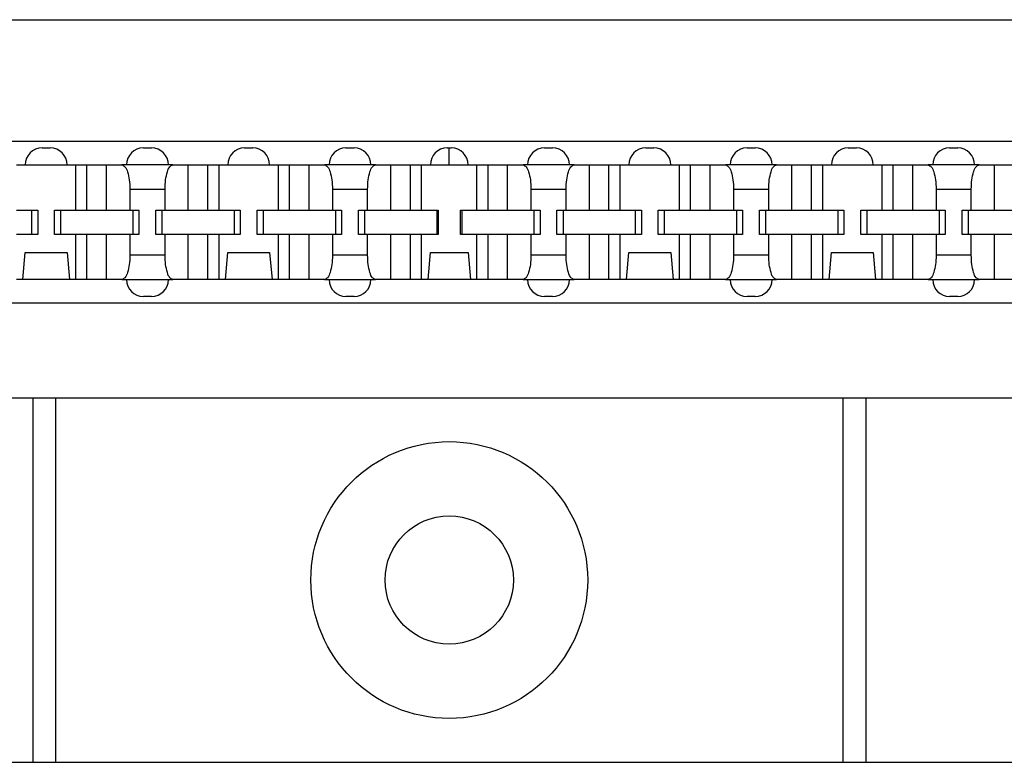
# Model space of a CAD drawing. Units: inches. Extents: x -17 to 16.2, y -5 to 10.7.
# Drawn here: x -11.2 to -9.8, y -0.1 to 1 of the extents above; entities that cross this region are included whole.
import ezdxf

# ---------------------------------------------------------------- set-up
doc = ezdxf.new("R2010")
doc.units = ezdxf.units.IN
doc.header["$MEASUREMENT"] = 0

# ---------------------------------------------------------------- blocks, each defined once
blk = doc.blocks.new('59188-110-Block5__8', base_point=(-15.7519, -0.7351))
at = {"color": 7, "linetype": 'Continuous'}
for p, q in [((-14.2619, 0.9799), (-6.8979, 0.9799)), ((-14.1619, 0.7999), (-6.9979, 0.7999)), ((-11.1829, 0.7899), (-11.1709, 0.7899)), ((-11.0329, 0.7899), (-11.0209, 0.7899)), ((-10.8829, 0.7899), (-10.8709, 0.7899)), ((-10.7329, 0.7899), (-10.7209, 0.7899)), ((-10.5829, 0.7899), (-10.5799, 0.7899)), ((-10.5799, 0.7649), (-10.5799, 0.7899)), ((-10.5799, 0.7899), (-10.5769, 0.7899)), ((-10.4389, 0.7899), (-10.4269, 0.7899)), ((-10.2889, 0.7899), (-10.2769, 0.7899)), ((-10.1389, 0.7899), (-10.1269, 0.7899)), ((-9.9889, 0.7899), (-9.9769, 0.7899)), ((-9.8389, 0.7899), (-9.8269, 0.7899)), ((-11.2208, 0.7649), (-11.2079, 0.7649)), ((-11.2079, 0.7649), (-11.1459, 0.7649)), ((-11.1459, 0.7649), (-11.133, 0.7649)), ((-11.133, 0.6979), (-11.133, 0.7649)), ((-11.133, 0.7649), (-11.1164, 0.7649)), ((-11.1164, 0.6979), (-11.1164, 0.7649)), ((-11.1164, 0.7649), (-11.0874, 0.7649)), ((-11.0874, 0.6979), (-11.0874, 0.7649)), ((-11.0874, 0.7649), (-11.0646, 0.7649)), ((-11.0579, 0.7649), (-11.0646, 0.7649)), ((-10.9959, 0.7649), (-11.0579, 0.7649)), ((-10.9891, 0.7649), (-10.9959, 0.7649)), ((-10.9891, 0.7649), (-10.9664, 0.7649)), ((-10.9664, 0.7649), (-10.9374, 0.7649)), ((-10.9664, 0.6979), (-10.9664, 0.7649)), ((-10.9374, 0.7649), (-10.9208, 0.7649)), ((-10.9374, 0.6979), (-10.9374, 0.7649)), ((-10.9208, 0.6979), (-10.9208, 0.7649)), ((-10.9208, 0.7649), (-10.9079, 0.7649)), ((-10.9079, 0.7649), (-10.8459, 0.7649)), ((-10.8459, 0.7649), (-10.833, 0.7649)), ((-10.833, 0.7649), (-10.8164, 0.7649)), ((-10.833, 0.6979), (-10.833, 0.7649)), ((-10.8164, 0.6979), (-10.8164, 0.7649)), ((-10.8164, 0.7649), (-10.7874, 0.7649)), ((-10.7874, 0.6979), (-10.7874, 0.7649)), ((-10.7874, 0.7649), (-10.7646, 0.7649)), ((-10.7579, 0.7649), (-10.7646, 0.7649)), ((-10.6959, 0.7649), (-10.7579, 0.7649)), ((-10.6891, 0.7649), (-10.6959, 0.7649)), ((-10.6891, 0.7649), (-10.6664, 0.7649)), ((-10.6664, 0.7649), (-10.6374, 0.7649)), ((-10.6664, 0.6979), (-10.6664, 0.7649)), ((-10.6374, 0.7649), (-10.6208, 0.7649)), ((-10.6374, 0.6979), (-10.6374, 0.7649)), ((-10.6208, 0.7649), (-10.6079, 0.7649)), ((-10.6208, 0.6979), (-10.6208, 0.7649)), ((-10.6079, 0.7649), (-10.5799, 0.7649)), ((-10.5799, 0.7649), (-10.5519, 0.7649)), ((-10.5519, 0.7649), (-10.539, 0.7649)), ((-10.539, 0.7649), (-10.5224, 0.7649)), ((-10.539, 0.6979), (-10.539, 0.7649)), ((-10.5224, 0.7649), (-10.4934, 0.7649)), ((-10.5224, 0.6979), (-10.5224, 0.7649)), ((-10.4934, 0.7649), (-10.4706, 0.7649)), ((-10.4934, 0.6979), (-10.4934, 0.7649)), ((-10.4639, 0.7649), (-10.4706, 0.7649)), ((-10.4019, 0.7649), (-10.4639, 0.7649)), ((-10.3951, 0.7649), (-10.4019, 0.7649)), ((-10.3951, 0.7649), (-10.3724, 0.7649)), ((-10.3724, 0.6979), (-10.3724, 0.7649)), ((-10.3724, 0.7649), (-10.3434, 0.7649)), ((-10.3434, 0.6979), (-10.3434, 0.7649)), ((-10.3434, 0.7649), (-10.3268, 0.7649)), ((-10.3268, 0.6979), (-10.3268, 0.7649)), ((-10.3268, 0.7649), (-10.3139, 0.7649)), ((-10.3139, 0.7649), (-10.2519, 0.7649)), ((-10.2519, 0.7649), (-10.239, 0.7649)), ((-10.239, 0.6979), (-10.239, 0.7649)), ((-10.239, 0.7649), (-10.2224, 0.7649)), ((-10.2224, 0.6979), (-10.2224, 0.7649)), ((-10.2224, 0.7649), (-10.1934, 0.7649)), ((-10.1934, 0.6979), (-10.1934, 0.7649)), ((-10.1934, 0.7649), (-10.1706, 0.7649)), ((-10.1639, 0.7649), (-10.1706, 0.7649)), ((-10.1019, 0.7649), (-10.1639, 0.7649)), ((-10.0951, 0.7649), (-10.1019, 0.7649)), ((-10.0951, 0.7649), (-10.0724, 0.7649)), ((-10.0724, 0.6979), (-10.0724, 0.7649)), ((-10.0724, 0.7649), (-10.0434, 0.7649)), ((-10.0434, 0.6979), (-10.0434, 0.7649)), ((-10.0434, 0.7649), (-10.0268, 0.7649)), ((-10.0268, 0.6979), (-10.0268, 0.7649)), ((-10.0268, 0.7649), (-10.0139, 0.7649)), ((-10.0139, 0.7649), (-9.9519, 0.7649)), ((-9.9519, 0.7649), (-9.939, 0.7649)), ((-9.939, 0.6979), (-9.939, 0.7649)), ((-9.939, 0.7649), (-9.9224, 0.7649)), ((-9.9224, 0.7649), (-9.8934, 0.7649)), ((-9.9224, 0.6979), (-9.9224, 0.7649)), ((-9.8934, 0.6979), (-9.8934, 0.7649)), ((-9.8934, 0.7649), (-9.8706, 0.7649)), ((-9.8639, 0.7649), (-9.8706, 0.7649)), ((-9.8019, 0.7649), (-9.8639, 0.7649)), ((-9.7951, 0.7649), (-9.8019, 0.7649)), ((-9.7951, 0.7649), (-9.7724, 0.7649)), ((-9.7724, 0.6979), (-9.7724, 0.7649)), ((-9.7724, 0.7649), (-9.7434, 0.7649)), ((-11.0529, 0.7289), (-11.0529, 0.6979)), ((-11.0008, 0.6979), (-11.0008, 0.7289)), ((-10.7529, 0.7289), (-10.7529, 0.6979)), ((-10.7008, 0.6979), (-10.7008, 0.7289)), ((-10.4589, 0.7289), (-10.4589, 0.6979)), ((-10.4068, 0.6979), (-10.4068, 0.7289)), ((-10.1589, 0.7289), (-10.1589, 0.6979)), ((-10.1068, 0.6979), (-10.1068, 0.7289)), ((-9.8589, 0.7289), (-9.8589, 0.6979)), ((-9.8068, 0.6979), (-9.8068, 0.7289)), ((-11.2208, 0.6979), (-11.1984, 0.6979)), ((-11.1984, 0.6979), (-11.1984, 0.6619)), ((-11.1984, 0.6979), (-11.1894, 0.6979)), ((-11.1894, 0.6979), (-11.1894, 0.6619)), ((-11.1644, 0.6979), (-11.1554, 0.6979)), ((-11.1644, 0.6619), (-11.1644, 0.6979)), ((-11.1554, 0.6979), (-11.133, 0.6979)), ((-11.1554, 0.6979), (-11.1554, 0.6619)), ((-11.133, 0.6979), (-11.1164, 0.6979)), ((-11.1164, 0.6979), (-11.0874, 0.6979)), ((-11.0874, 0.6979), (-11.0529, 0.6979)), ((-11.0529, 0.6979), (-11.0484, 0.6979)), ((-11.0484, 0.6979), (-11.0484, 0.6619)), ((-11.0484, 0.6979), (-11.0394, 0.6979)), ((-11.0394, 0.6979), (-11.0394, 0.6619)), ((-11.0144, 0.6979), (-11.0054, 0.6979)), ((-11.0144, 0.6619), (-11.0144, 0.6979)), ((-11.0054, 0.6979), (-11.0054, 0.6619)), ((-11.0054, 0.6979), (-11.0008, 0.6979)), ((-11.0008, 0.6979), (-10.9664, 0.6979)), ((-10.9664, 0.6979), (-10.9374, 0.6979)), ((-10.9374, 0.6979), (-10.9208, 0.6979)), ((-10.9208, 0.6979), (-10.8984, 0.6979)), ((-10.8984, 0.6979), (-10.8984, 0.6619)), ((-10.8984, 0.6979), (-10.8894, 0.6979)), ((-10.8894, 0.6979), (-10.8894, 0.6619)), ((-10.8644, 0.6979), (-10.8554, 0.6979)), ((-10.8644, 0.6619), (-10.8644, 0.6979)), ((-10.8554, 0.6979), (-10.8554, 0.6619)), ((-10.8554, 0.6979), (-10.833, 0.6979)), ((-10.833, 0.6979), (-10.8164, 0.6979)), ((-10.8164, 0.6979), (-10.7874, 0.6979)), ((-10.7874, 0.6979), (-10.7529, 0.6979)), ((-10.7529, 0.6979), (-10.7484, 0.6979)), ((-10.7484, 0.6979), (-10.7484, 0.6619)), ((-10.7484, 0.6979), (-10.7394, 0.6979)), ((-10.7394, 0.6979), (-10.7394, 0.6619)), ((-10.7144, 0.6979), (-10.7054, 0.6979)), ((-10.7144, 0.6619), (-10.7144, 0.6979)), ((-10.7054, 0.6979), (-10.7054, 0.6619)), ((-10.7054, 0.6979), (-10.7008, 0.6979)), ((-10.7008, 0.6979), (-10.6664, 0.6979)), ((-10.6664, 0.6979), (-10.6374, 0.6979)), ((-10.6374, 0.6979), (-10.6208, 0.6979)), ((-10.6208, 0.6979), (-10.5984, 0.6979)), ((-10.5984, 0.6979), (-10.5984, 0.6619)), ((-10.5984, 0.6979), (-10.5964, 0.6979)), ((-10.5964, 0.6979), (-10.5964, 0.6619)), ((-10.5634, 0.6979), (-10.5614, 0.6979)), ((-10.5634, 0.6619), (-10.5634, 0.6979)), ((-10.5614, 0.6979), (-10.5614, 0.6619)), ((-10.5614, 0.6979), (-10.539, 0.6979)), ((-10.539, 0.6979), (-10.5224, 0.6979)), ((-10.5224, 0.6979), (-10.4934, 0.6979)), ((-10.4934, 0.6979), (-10.4589, 0.6979)), ((-10.4589, 0.6979), (-10.4544, 0.6979)), ((-10.4544, 0.6979), (-10.4454, 0.6979)), ((-10.4544, 0.6979), (-10.4544, 0.6619)), ((-10.4454, 0.6979), (-10.4454, 0.6619)), ((-10.4204, 0.6619), (-10.4204, 0.6979)), ((-10.4204, 0.6979), (-10.4114, 0.6979)), ((-10.4114, 0.6979), (-10.4068, 0.6979)), ((-10.4114, 0.6979), (-10.4114, 0.6619)), ((-10.4068, 0.6979), (-10.3724, 0.6979)), ((-10.3724, 0.6979), (-10.3434, 0.6979)), ((-10.3434, 0.6979), (-10.3268, 0.6979)), ((-10.3268, 0.6979), (-10.3044, 0.6979)), ((-10.3044, 0.6979), (-10.3044, 0.6619)), ((-10.3044, 0.6979), (-10.2954, 0.6979)), ((-10.2954, 0.6979), (-10.2954, 0.6619)), ((-10.2704, 0.6619), (-10.2704, 0.6979)), ((-10.2704, 0.6979), (-10.2614, 0.6979)), ((-10.2614, 0.6979), (-10.239, 0.6979)), ((-10.2614, 0.6979), (-10.2614, 0.6619)), ((-10.239, 0.6979), (-10.2224, 0.6979)), ((-10.2224, 0.6979), (-10.1934, 0.6979)), ((-10.1934, 0.6979), (-10.1589, 0.6979)), ((-10.1589, 0.6979), (-10.1544, 0.6979)), ((-10.1544, 0.6979), (-10.1544, 0.6619)), ((-10.1544, 0.6979), (-10.1454, 0.6979)), ((-10.1454, 0.6979), (-10.1454, 0.6619)), ((-10.1204, 0.6979), (-10.1114, 0.6979)), ((-10.1204, 0.6619), (-10.1204, 0.6979)), ((-10.1114, 0.6979), (-10.1068, 0.6979)), ((-10.1114, 0.6979), (-10.1114, 0.6619)), ((-10.1068, 0.6979), (-10.0724, 0.6979)), ((-10.0724, 0.6979), (-10.0434, 0.6979)), ((-10.0434, 0.6979), (-10.0268, 0.6979)), ((-10.0268, 0.6979), (-10.0044, 0.6979)), ((-10.0044, 0.6979), (-10.0044, 0.6619)), ((-10.0044, 0.6979), (-9.9954, 0.6979)), ((-9.9954, 0.6979), (-9.9954, 0.6619)), ((-9.9704, 0.6619), (-9.9704, 0.6979)), ((-9.9704, 0.6979), (-9.9614, 0.6979)), ((-9.9614, 0.6979), (-9.9614, 0.6619)), ((-9.9614, 0.6979), (-9.939, 0.6979)), ((-9.939, 0.6979), (-9.9224, 0.6979)), ((-9.9224, 0.6979), (-9.8934, 0.6979)), ((-9.8934, 0.6979), (-9.8589, 0.6979)), ((-9.8589, 0.6979), (-9.8544, 0.6979)), ((-9.8544, 0.6979), (-9.8454, 0.6979)), ((-9.8544, 0.6979), (-9.8544, 0.6619)), ((-9.8454, 0.6979), (-9.8454, 0.6619)), ((-9.8204, 0.6619), (-9.8204, 0.6979)), ((-9.8204, 0.6979), (-9.8114, 0.6979)), ((-9.8114, 0.6979), (-9.8068, 0.6979)), ((-9.8114, 0.6979), (-9.8114, 0.6619)), ((-9.8068, 0.6979), (-9.7724, 0.6979)), ((-9.7724, 0.6979), (-9.7434, 0.6979)), ((-11.1984, 0.6619), (-11.2208, 0.6619)), ((-11.1894, 0.6619), (-11.1984, 0.6619)), ((-11.1554, 0.6619), (-11.1644, 0.6619)), ((-11.133, 0.6619), (-11.1554, 0.6619)), ((-11.133, 0.5949), (-11.133, 0.6619)), ((-11.1164, 0.6619), (-11.133, 0.6619)), ((-11.1164, 0.5949), (-11.1164, 0.6619)), ((-11.0874, 0.6619), (-11.1164, 0.6619)), ((-11.0874, 0.5949), (-11.0874, 0.6619)), ((-11.0529, 0.6619), (-11.0874, 0.6619)), ((-11.0529, 0.6619), (-11.0529, 0.6309)), ((-11.0484, 0.6619), (-11.0529, 0.6619)), ((-11.0394, 0.6619), (-11.0484, 0.6619)), ((-11.0054, 0.6619), (-11.0144, 0.6619)), ((-11.0008, 0.6619), (-11.0054, 0.6619)), ((-10.9664, 0.6619), (-11.0008, 0.6619)), ((-11.0008, 0.6309), (-11.0008, 0.6619)), ((-10.9374, 0.6619), (-10.9664, 0.6619)), ((-10.9664, 0.5949), (-10.9664, 0.6619)), ((-10.9208, 0.6619), (-10.9374, 0.6619)), ((-10.9374, 0.5949), (-10.9374, 0.6619)), ((-10.8984, 0.6619), (-10.9208, 0.6619)), ((-10.9208, 0.5949), (-10.9208, 0.6619)), ((-10.8894, 0.6619), (-10.8984, 0.6619)), ((-10.8554, 0.6619), (-10.8644, 0.6619)), ((-10.833, 0.6619), (-10.8554, 0.6619)), ((-10.8164, 0.6619), (-10.833, 0.6619)), ((-10.833, 0.5949), (-10.833, 0.6619)), ((-10.7874, 0.6619), (-10.8164, 0.6619)), ((-10.8164, 0.5949), (-10.8164, 0.6619)), ((-10.7874, 0.5949), (-10.7874, 0.6619)), ((-10.7529, 0.6619), (-10.7874, 0.6619)), ((-10.7529, 0.6619), (-10.7529, 0.6309)), ((-10.7484, 0.6619), (-10.7529, 0.6619)), ((-10.7394, 0.6619), (-10.7484, 0.6619)), ((-10.7054, 0.6619), (-10.7144, 0.6619)), ((-10.7008, 0.6619), (-10.7054, 0.6619)), ((-10.6664, 0.6619), (-10.7008, 0.6619)), ((-10.7008, 0.6309), (-10.7008, 0.6619)), ((-10.6664, 0.5949), (-10.6664, 0.6619)), ((-10.6374, 0.6619), (-10.6664, 0.6619)), ((-10.6374, 0.5949), (-10.6374, 0.6619)), ((-10.6208, 0.6619), (-10.6374, 0.6619)), ((-10.5984, 0.6619), (-10.6208, 0.6619)), ((-10.6208, 0.5949), (-10.6208, 0.6619)), ((-10.5964, 0.6619), (-10.5984, 0.6619)), ((-10.5614, 0.6619), (-10.5634, 0.6619)), ((-10.539, 0.6619), (-10.5614, 0.6619)), ((-10.5224, 0.6619), (-10.539, 0.6619)), ((-10.539, 0.5949), (-10.539, 0.6619)), ((-10.5224, 0.5949), (-10.5224, 0.6619)), ((-10.4934, 0.6619), (-10.5224, 0.6619)), ((-10.4589, 0.6619), (-10.4934, 0.6619)), ((-10.4934, 0.5949), (-10.4934, 0.6619)), ((-10.4589, 0.6619), (-10.4589, 0.6309)), ((-10.4544, 0.6619), (-10.4589, 0.6619)), ((-10.4454, 0.6619), (-10.4544, 0.6619)), ((-10.4114, 0.6619), (-10.4204, 0.6619)), ((-10.4068, 0.6619), (-10.4114, 0.6619)), ((-10.4068, 0.6309), (-10.4068, 0.6619)), ((-10.3724, 0.6619), (-10.4068, 0.6619)), ((-10.3434, 0.6619), (-10.3724, 0.6619)), ((-10.3724, 0.5949), (-10.3724, 0.6619)), ((-10.3434, 0.5949), (-10.3434, 0.6619)), ((-10.3268, 0.6619), (-10.3434, 0.6619)), ((-10.3268, 0.5949), (-10.3268, 0.6619)), ((-10.3044, 0.6619), (-10.3268, 0.6619)), ((-10.2954, 0.6619), (-10.3044, 0.6619)), ((-10.2614, 0.6619), (-10.2704, 0.6619)), ((-10.239, 0.6619), (-10.2614, 0.6619)), ((-10.239, 0.5949), (-10.239, 0.6619)), ((-10.2224, 0.6619), (-10.239, 0.6619)), ((-10.2224, 0.5949), (-10.2224, 0.6619)), ((-10.1934, 0.6619), (-10.2224, 0.6619)), ((-10.1934, 0.5949), (-10.1934, 0.6619)), ((-10.1589, 0.6619), (-10.1934, 0.6619)), ((-10.1589, 0.6619), (-10.1589, 0.6309)), ((-10.1544, 0.6619), (-10.1589, 0.6619)), ((-10.1454, 0.6619), (-10.1544, 0.6619)), ((-10.1114, 0.6619), (-10.1204, 0.6619)), ((-10.1068, 0.6619), (-10.1114, 0.6619)), ((-10.1068, 0.6309), (-10.1068, 0.6619)), ((-10.0724, 0.6619), (-10.1068, 0.6619)), ((-10.0724, 0.5949), (-10.0724, 0.6619)), ((-10.0434, 0.6619), (-10.0724, 0.6619)), ((-10.0434, 0.5949), (-10.0434, 0.6619)), ((-10.0268, 0.6619), (-10.0434, 0.6619)), ((-10.0268, 0.5949), (-10.0268, 0.6619)), ((-10.0044, 0.6619), (-10.0268, 0.6619)), ((-9.9954, 0.6619), (-10.0044, 0.6619)), ((-9.9614, 0.6619), (-9.9704, 0.6619)), ((-9.939, 0.6619), (-9.9614, 0.6619)), ((-9.9224, 0.6619), (-9.939, 0.6619)), ((-9.939, 0.5949), (-9.939, 0.6619)), ((-9.9224, 0.5949), (-9.9224, 0.6619)), ((-9.8934, 0.6619), (-9.9224, 0.6619)), ((-9.8934, 0.5949), (-9.8934, 0.6619)), ((-9.8589, 0.6619), (-9.8934, 0.6619)), ((-9.8589, 0.6619), (-9.8589, 0.6309)), ((-9.8544, 0.6619), (-9.8589, 0.6619)), ((-9.8454, 0.6619), (-9.8544, 0.6619)), ((-9.8114, 0.6619), (-9.8204, 0.6619)), ((-9.8068, 0.6619), (-9.8114, 0.6619)), ((-9.8068, 0.6309), (-9.8068, 0.6619)), ((-9.7724, 0.6619), (-9.8068, 0.6619)), ((-9.7434, 0.6619), (-9.7724, 0.6619)), ((-9.7724, 0.5949), (-9.7724, 0.6619)), ((-11.2113, 0.5949), (-11.2078, 0.6349)), ((-11.2078, 0.6349), (-11.1459, 0.6349)), ((-11.1459, 0.6349), (-11.1424, 0.5949)), ((-10.9113, 0.5949), (-10.9078, 0.6349)), ((-10.9078, 0.6349), (-10.8459, 0.6349)), ((-10.8459, 0.6349), (-10.8424, 0.5949)), ((-10.6113, 0.5949), (-10.6078, 0.6349)), ((-10.6078, 0.6349), (-10.5519, 0.6349)), ((-10.5519, 0.6349), (-10.5484, 0.5949)), ((-10.3173, 0.5949), (-10.3138, 0.6349)), ((-10.3138, 0.6349), (-10.2519, 0.6349)), ((-10.2519, 0.6349), (-10.2484, 0.5949)), ((-10.0173, 0.5949), (-10.0138, 0.6349)), ((-10.0138, 0.6349), (-9.9519, 0.6349)), ((-9.9519, 0.6349), (-9.9484, 0.5949)), ((-11.2113, 0.5949), (-11.2208, 0.5949)), ((-11.1424, 0.5949), (-11.2113, 0.5949)), ((-11.133, 0.5949), (-11.1424, 0.5949)), ((-11.1164, 0.5949), (-11.133, 0.5949)), ((-11.0874, 0.5949), (-11.1164, 0.5949)), ((-11.0646, 0.5949), (-11.0874, 0.5949)), ((-11.0646, 0.5949), (-11.0579, 0.5949)), ((-11.0579, 0.5949), (-10.9959, 0.5949)), ((-10.9959, 0.5949), (-10.9891, 0.5949)), ((-10.9664, 0.5949), (-10.9891, 0.5949)), ((-10.9374, 0.5949), (-10.9664, 0.5949)), ((-10.9208, 0.5949), (-10.9374, 0.5949)), ((-10.9113, 0.5949), (-10.9208, 0.5949)), ((-10.8424, 0.5949), (-10.9113, 0.5949)), ((-10.833, 0.5949), (-10.8424, 0.5949)), ((-10.8164, 0.5949), (-10.833, 0.5949)), ((-10.7874, 0.5949), (-10.8164, 0.5949)), ((-10.7646, 0.5949), (-10.7874, 0.5949)), ((-10.7646, 0.5949), (-10.7579, 0.5949)), ((-10.7579, 0.5949), (-10.6959, 0.5949)), ((-10.6959, 0.5949), (-10.6891, 0.5949)), ((-10.6664, 0.5949), (-10.6891, 0.5949)), ((-10.6374, 0.5949), (-10.6664, 0.5949)), ((-10.6208, 0.5949), (-10.6374, 0.5949)), ((-10.6113, 0.5949), (-10.6208, 0.5949)), ((-10.5484, 0.5949), (-10.6113, 0.5949)), ((-10.539, 0.5949), (-10.5484, 0.5949)), ((-10.5224, 0.5949), (-10.539, 0.5949)), ((-10.4934, 0.5949), (-10.5224, 0.5949)), ((-10.4706, 0.5949), (-10.4934, 0.5949)), ((-10.4706, 0.5949), (-10.4639, 0.5949)), ((-10.4639, 0.5949), (-10.4019, 0.5949)), ((-10.4019, 0.5949), (-10.3951, 0.5949)), ((-10.3724, 0.5949), (-10.3951, 0.5949)), ((-10.3434, 0.5949), (-10.3724, 0.5949)), ((-10.3268, 0.5949), (-10.3434, 0.5949)), ((-10.3173, 0.5949), (-10.3268, 0.5949)), ((-10.2484, 0.5949), (-10.3173, 0.5949)), ((-10.239, 0.5949), (-10.2484, 0.5949)), ((-10.2224, 0.5949), (-10.239, 0.5949)), ((-10.1934, 0.5949), (-10.2224, 0.5949)), ((-10.1706, 0.5949), (-10.1934, 0.5949)), ((-10.1706, 0.5949), (-10.1639, 0.5949)), ((-10.1639, 0.5949), (-10.1019, 0.5949)), ((-10.1019, 0.5949), (-10.0951, 0.5949)), ((-10.0724, 0.5949), (-10.0951, 0.5949)), ((-10.0434, 0.5949), (-10.0724, 0.5949)), ((-10.0268, 0.5949), (-10.0434, 0.5949)), ((-10.0173, 0.5949), (-10.0268, 0.5949)), ((-9.9484, 0.5949), (-10.0173, 0.5949)), ((-9.939, 0.5949), (-9.9484, 0.5949)), ((-9.9224, 0.5949), (-9.939, 0.5949)), ((-9.8934, 0.5949), (-9.9224, 0.5949)), ((-9.8706, 0.5949), (-9.8934, 0.5949)), ((-9.8706, 0.5949), (-9.8639, 0.5949)), ((-9.8639, 0.5949), (-9.8019, 0.5949)), ((-9.8019, 0.5949), (-9.7951, 0.5949)), ((-9.7724, 0.5949), (-9.7951, 0.5949)), ((-9.7434, 0.5949), (-9.7724, 0.5949)), ((-11.0209, 0.5699), (-11.0329, 0.5699)), ((-10.7209, 0.5699), (-10.7329, 0.5699)), ((-10.4269, 0.5699), (-10.4389, 0.5699)), ((-10.1269, 0.5699), (-10.1389, 0.5699)), ((-9.8269, 0.5699), (-9.8389, 0.5699)), ((-6.9979, 0.5599), (-14.1619, 0.5599)), ((-13.3247, 0.4199), (-11.1968, 0.4199)), ((-11.1968, 0.4199), (-11.1628, 0.4199)), ((-11.1628, 0.4199), (-9.997, 0.4199)), ((-9.997, 0.4199), (-9.9629, 0.4199)), ((-9.9629, 0.4199), (-7.835, 0.4199)), ((-13.3247, -0.1201), (-11.1968, -0.1201)), ((-11.1968, -0.1201), (-11.1628, -0.1201)), ((-11.1628, -0.1201), (-9.997, -0.1201)), ((-9.997, -0.1201), (-9.9629, -0.1201)), ((-9.9629, -0.1201), (-7.835, -0.1201))]:
    blk.add_line(p, q, dxfattribs=at)
at = {"color": 124, "linetype": 'Continuous'}
for p, q in [((-11.0529, 0.7289), (-11.0008, 0.7289)), ((-10.7529, 0.7289), (-10.7008, 0.7289)), ((-10.4589, 0.7289), (-10.4068, 0.7289)), ((-10.1589, 0.7289), (-10.1068, 0.7289)), ((-9.8589, 0.7289), (-9.8068, 0.7289)), ((-11.0008, 0.6309), (-11.0529, 0.6309)), ((-10.7008, 0.6309), (-10.7529, 0.6309)), ((-10.4068, 0.6309), (-10.4589, 0.6309)), ((-10.1068, 0.6309), (-10.1589, 0.6309)), ((-9.8068, 0.6309), (-9.8589, 0.6309)), ((-11.1968, 0.4199), (-11.1968, -0.1201)), ((-11.1628, 0.4199), (-11.1628, -0.1201)), ((-9.997, 0.4199), (-9.997, -0.1201)), ((-9.9629, 0.4199), (-9.9629, -0.1201))]:
    blk.add_line(p, q, dxfattribs=at)
at = {"color": 7, "linetype": 'Continuous'}
for radius in [0.205, 0.095]:
    blk.add_circle((-10.5799, 0.1499), radius, dxfattribs=at)
for centre, start, end in [((-11.1829, 0.7649), 90, -180), ((-11.1709, 0.7649), 0, 90), ((-11.0329, 0.7649), 90, -180), ((-11.0209, 0.7649), 0, 90), ((-10.8829, 0.7649), 90, -180), ((-10.8709, 0.7649), 0, 90), ((-10.7329, 0.7649), 90, -180), ((-10.7209, 0.7649), 0, 90), ((-10.5829, 0.7649), 90, 180), ((-10.5769, 0.7649), 0, 90), ((-10.4389, 0.7649), 90, -180), ((-10.4269, 0.7649), 0, 90), ((-10.2889, 0.7649), 90, -180), ((-10.2769, 0.7649), 0, 90), ((-10.1389, 0.7649), 90, -180), ((-10.1269, 0.7649), 0, 90), ((-9.9889, 0.7649), 90, -180), ((-9.9769, 0.7649), 0, 90), ((-9.8389, 0.7649), 90, -180), ((-9.8269, 0.7649), 0, 90), ((-11.0329, 0.5949), 180, -90), ((-11.0209, 0.5949), -90, 0), ((-10.7329, 0.5949), 180, -90), ((-10.7209, 0.5949), -90, 0), ((-10.4389, 0.5949), 180, -90), ((-10.4269, 0.5949), -90, 0), ((-10.1389, 0.5949), 180, -90), ((-10.1269, 0.5949), -90, 0), ((-9.8389, 0.5949), 180, -90), ((-9.8269, 0.5949), -90, 0)]:
    blk.add_arc(centre, 0.025, start, end, dxfattribs=at)
for points in [[(-11.0646, 0.7649), (-11.0602, 0.7622), (-11.0564, 0.7544), (-11.0538, 0.7427), (-11.0529, 0.7289)], [(-11.0008, 0.7289), (-10.9999, 0.7427), (-10.9974, 0.7544), (-10.9936, 0.7622), (-10.9891, 0.7649)], [(-10.7646, 0.7649), (-10.7602, 0.7622), (-10.7564, 0.7544), (-10.7538, 0.7427), (-10.7529, 0.7289)], [(-10.7008, 0.7289), (-10.6999, 0.7427), (-10.6974, 0.7544), (-10.6936, 0.7622), (-10.6891, 0.7649)], [(-10.4706, 0.7649), (-10.4662, 0.7622), (-10.4624, 0.7544), (-10.4598, 0.7427), (-10.4589, 0.7289)], [(-10.4068, 0.7289), (-10.4059, 0.7427), (-10.4034, 0.7544), (-10.3996, 0.7622), (-10.3951, 0.7649)], [(-10.1706, 0.7649), (-10.1662, 0.7622), (-10.1624, 0.7544), (-10.1598, 0.7427), (-10.1589, 0.7289)], [(-10.1068, 0.7289), (-10.1059, 0.7427), (-10.1034, 0.7544), (-10.0996, 0.7622), (-10.0951, 0.7649)], [(-9.8706, 0.7649), (-9.8662, 0.7622), (-9.8624, 0.7544), (-9.8598, 0.7427), (-9.8589, 0.7289)], [(-9.8068, 0.7289), (-9.8059, 0.7427), (-9.8034, 0.7544), (-9.7996, 0.7622), (-9.7951, 0.7649)], [(-11.0529, 0.6309), (-11.0538, 0.6171), (-11.0564, 0.6055), (-11.0602, 0.5977), (-11.0646, 0.5949)], [(-10.9891, 0.5949), (-10.9936, 0.5977), (-10.9974, 0.6055), (-10.9999, 0.6171), (-11.0008, 0.6309)], [(-10.7529, 0.6309), (-10.7538, 0.6171), (-10.7564, 0.6055), (-10.7602, 0.5977), (-10.7646, 0.5949)], [(-10.6891, 0.5949), (-10.6936, 0.5977), (-10.6974, 0.6055), (-10.6999, 0.6171), (-10.7008, 0.6309)], [(-10.4589, 0.6309), (-10.4598, 0.6171), (-10.4624, 0.6055), (-10.4662, 0.5977), (-10.4706, 0.5949)], [(-10.3951, 0.5949), (-10.3996, 0.5977), (-10.4034, 0.6055), (-10.4059, 0.6171), (-10.4068, 0.6309)], [(-10.1589, 0.6309), (-10.1598, 0.6171), (-10.1624, 0.6055), (-10.1662, 0.5977), (-10.1706, 0.5949)], [(-10.0951, 0.5949), (-10.0996, 0.5977), (-10.1034, 0.6055), (-10.1059, 0.6171), (-10.1068, 0.6309)], [(-9.8589, 0.6309), (-9.8598, 0.6171), (-9.8624, 0.6055), (-9.8662, 0.5977), (-9.8706, 0.5949)], [(-9.7951, 0.5949), (-9.7996, 0.5977), (-9.8034, 0.6055), (-9.8059, 0.6171), (-9.8068, 0.6309)]]:
    blk.add_spline(points, degree=3, dxfattribs=at)
blk = doc.blocks.new('41AB6-1F4__10', base_point=(-15.7519, -2.5751))
blk.add_blockref('59188-110-Block5__8', (-15.7519, -0.7351))
blk = doc.blocks.new('3', base_point=(-10.5799, -0.7701))
blk.add_blockref('41AB6-1F4__10', (-15.7519, -2.5751))

msp = doc.modelspace()

# ---------------------------------------------------------------- block references
msp.add_blockref('3', (-10.5799, -0.7701))

doc.saveas('drawing.dxf')
